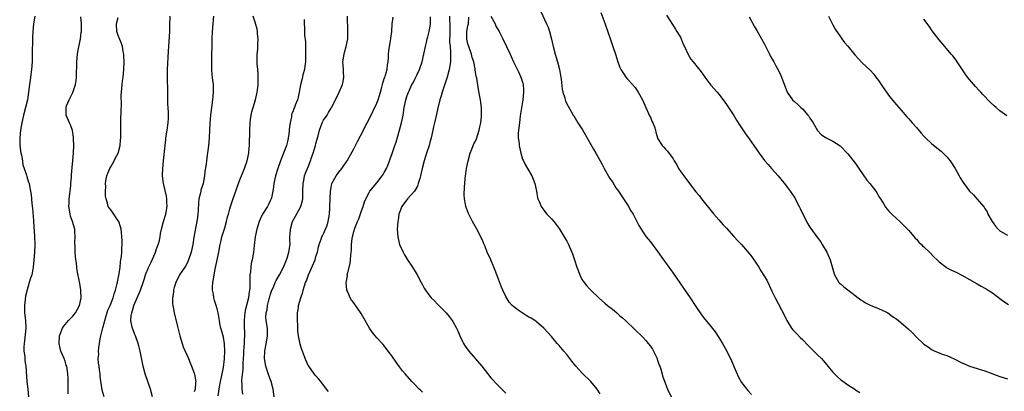
# Model space of a CAD drawing. Units: inches. Extents: x 2580000 to 2583000, y 1542000 to 1545000.
# Drawn here: x 2581537 to 2581796, y 1544528 to 1544626 of the extents above; entities that cross this region are included whole.
import ezdxf

# ---------------------------------------------------------------- set-up
doc = ezdxf.new("R2010")
doc.units = ezdxf.units.IN
doc.header["$MEASUREMENT"] = 0
doc.layers.add('LD25801542_10ft', color=52, linetype='Continuous')

msp = doc.modelspace()

# ---------------------------------------------------------------- linework, layer by layer
at = {"layer": 'LD25801542_10ft'}
for points, elevation in [([(2581541.07, 1544627), (2581540.69, 1544625), (2581540.48, 1544623), (2581540.43, 1544621.57), (2581540.44, 1544620.44), (2581540.37, 1544617.63), (2581540.33, 1544615), (2581540.19, 1544613), (2581539.78, 1544610.22), (2581539.63, 1544609), (2581539.41, 1544607), (2581539.1, 1544605), (2581538.62, 1544603), (2581538.09, 1544601), (2581537.6, 1544599), (2581537.24, 1544597), (2581537.05, 1544595), (2581537.1, 1544593), (2581537.39, 1544591), (2581537.49, 1544590.51), (2581537.75, 1544589), (2581537.9, 1544587.9), (2581538.19, 1544587), (2581538.83, 1544585.17), (2581538.9, 1544584.9), (2581539.41, 1544583.41), (2581539.52, 1544583), (2581539.62, 1544582.38), (2581539.9, 1544581), (2581540.04, 1544580.04), (2581540.27, 1544577.73), (2581540.46, 1544576.46), (2581540.69, 1544573.31), (2581540.73, 1544573), (2581540.94, 1544569.06), (2581541, 1544567), (2581540.94, 1544564.94), (2581540.81, 1544563), (2581540.62, 1544561), (2581540.55, 1544560.55), (2581540.23, 1544559), (2581539.87, 1544558.13), (2581539.59, 1544557), (2581539, 1544555.11), (2581538.56, 1544553.44), (2581538.51, 1544552.51), (2581538.32, 1544551), (2581538.32, 1544549.68), (2581538.34, 1544549), (2581538.58, 1544547), (2581538.71, 1544545), (2581538.33, 1544541.67), (2581538.21, 1544541), (2581538.11, 1544540.11), (2581538.18, 1544539), (2581538.44, 1544537.56), (2581538.42, 1544537), (2581538.43, 1544536.43), (2581538.68, 1544535), (2581538.95, 1544531), (2581539.18, 1544529), (2581539.36, 1544527)], 7280), ([(2581549.77, 1544527.77), (2581549.78, 1544529), (2581549.84, 1544529.84), (2581549.81, 1544531), (2581549.82, 1544531.82), (2581549.76, 1544533), (2581549.44, 1544535), (2581549.32, 1544535.32), (2581549, 1544536.36), (2581548.76, 1544537), (2581547.91, 1544539), (2581547.72, 1544539.72), (2581547.44, 1544541), (2581547.51, 1544543), (2581548.29, 1544545), (2581548.56, 1544545.44), (2581549.47, 1544546.53), (2581549.89, 1544547), (2581551, 1544548.17), (2581551.71, 1544549), (2581552.15, 1544549.85), (2581552.81, 1544551), (2581553.24, 1544553), (2581553.16, 1544554.84), (2581553.18, 1544555), (2581553.16, 1544555.16), (2581552.8, 1544557.2), (2581552.2, 1544560.2), (2581552.09, 1544561), (2581551.99, 1544562.01), (2581551.72, 1544563.72), (2581551.66, 1544565), (2581551.69, 1544566.31), (2581551.6, 1544567.6), (2581551.67, 1544569), (2581551.6, 1544570.4), (2581551.53, 1544571), (2581550.99, 1544573), (2581550.46, 1544574.46), (2581550.3, 1544575), (2581550.13, 1544576.13), (2581550.01, 1544577), (2581550.05, 1544577.95), (2581550.11, 1544579), (2581550.28, 1544580.28), (2581550.33, 1544581), (2581550.52, 1544582.52), (2581550.53, 1544583), (2581550.7, 1544584.7), (2581550.7, 1544585.3), (2581551.17, 1544591), (2581551.26, 1544593), (2581551.21, 1544594.79), (2581551.22, 1544595.22), (2581550.94, 1544596.94), (2581550.44, 1544598.44), (2581550.15, 1544599), (2581549.29, 1544601), (2581549.31, 1544602.69), (2581549.27, 1544603), (2581549.4, 1544603.4), (2581550.1, 1544605), (2581551.08, 1544606.92), (2581551.78, 1544609), (2581551.93, 1544610.07), (2581552.02, 1544611), (2581552, 1544612), (2581552.07, 1544613.93), (2581552.06, 1544615), (2581552.27, 1544617), (2581552.37, 1544617.63), (2581553.08, 1544621), (2581553.27, 1544622.73), (2581553.31, 1544623), (2581553.34, 1544623.34), (2581553.35, 1544625), (2581553.14, 1544626.86)], 7290), ([(2581559.26, 1544527), (2581558.76, 1544528.76), (2581558.27, 1544532.27), (2581558.25, 1544533), (2581558.05, 1544534.05), (2581557.96, 1544535), (2581557.82, 1544535.82), (2581557.74, 1544537), (2581557.86, 1544538.14), (2581557.82, 1544539), (2581557.86, 1544539.86), (2581558.08, 1544541), (2581558.24, 1544542.24), (2581558.39, 1544543), (2581558.89, 1544545.11), (2581559, 1544545.4), (2581559.36, 1544546.64), (2581559.44, 1544547), (2581559.65, 1544547.65), (2581560.28, 1544549.72), (2581560.88, 1544551), (2581561.68, 1544553), (2581561.95, 1544554.05), (2581562.26, 1544555), (2581562.73, 1544556.73), (2581562.78, 1544557), (2581562.79, 1544557.21), (2581563, 1544558.05), (2581563.15, 1544558.85), (2581563.26, 1544559.26), (2581563.47, 1544561), (2581563.56, 1544562.44), (2581563.7, 1544563), (2581563.85, 1544563.85), (2581563.9, 1544565), (2581563.89, 1544566.11), (2581563.99, 1544567), (2581563.99, 1544567.99), (2581563.95, 1544569), (2581563.8, 1544570.2), (2581563.72, 1544571), (2581563.61, 1544571.61), (2581563.12, 1544573), (2581563, 1544573.23), (2581561.5, 1544575.5), (2581561, 1544576.07), (2581560.6, 1544576.6), (2581560.34, 1544577), (2581560.12, 1544577.88), (2581559.77, 1544579), (2581559.66, 1544579.66), (2581559.67, 1544581), (2581559.74, 1544582.26), (2581559.65, 1544583), (2581559.71, 1544583.71), (2581559.98, 1544585), (2581560.28, 1544585.72), (2581560.78, 1544587), (2581561, 1544587.42), (2581561.92, 1544589), (2581562.23, 1544589.77), (2581562.94, 1544591), (2581563.53, 1544593), (2581563.61, 1544594.39), (2581563.68, 1544595), (2581563.67, 1544597), (2581563.7, 1544598.3), (2581563.69, 1544599.69), (2581563.79, 1544602.21), (2581563.8, 1544603.8), (2581563.79, 1544606.21), (2581563.82, 1544607), (2581564, 1544609), (2581564.13, 1544609.87), (2581564.26, 1544611), (2581564.44, 1544613), (2581564.5, 1544615), (2581564.47, 1544616.47), (2581564.43, 1544617), (2581564.29, 1544617.71), (2581564.09, 1544619), (2581563.83, 1544619.83), (2581563, 1544621.88), (2581562.65, 1544623), (2581562.54, 1544625), (2581563, 1544626.6)], 7300), ([(2581572.03, 1544527), (2581571.48, 1544529), (2581570.08, 1544533), (2581569.52, 1544535), (2581569.43, 1544535.43), (2581568.77, 1544539), (2581568.41, 1544540.41), (2581568.23, 1544541), (2581567.5, 1544543), (2581567.35, 1544543.35), (2581567, 1544544.31), (2581566.79, 1544544.79), (2581566.72, 1544545), (2581566.69, 1544545.31), (2581566.3, 1544547), (2581566.38, 1544548.38), (2581566.53, 1544549), (2581567.11, 1544550.89), (2581567.13, 1544551), (2581567.94, 1544553), (2581568.82, 1544555), (2581569.57, 1544557), (2581569.92, 1544558.08), (2581570.17, 1544559), (2581570.93, 1544560.93), (2581571.66, 1544562.34), (2581572.68, 1544564.68), (2581572.82, 1544565), (2581573, 1544565.56), (2581573.53, 1544567), (2581573.71, 1544567.71), (2581573.98, 1544569), (2581574.1, 1544569.9), (2581574.35, 1544571), (2581574.88, 1544573), (2581575.51, 1544575), (2581575.86, 1544577), (2581575.81, 1544578.19), (2581575.8, 1544579), (2581575.69, 1544579.69), (2581575, 1544582.67), (2581574.9, 1544583), (2581574.64, 1544585), (2581574.67, 1544585.33), (2581574.72, 1544587), (2581574.93, 1544589), (2581575.3, 1544593), (2581575.5, 1544594.5), (2581575.55, 1544595), (2581575.87, 1544597), (2581576.15, 1544599), (2581576.18, 1544600.18), (2581576.22, 1544601), (2581576.2, 1544601.8), (2581576.04, 1544604.04), (2581576.02, 1544605), (2581576, 1544608), (2581575.94, 1544610.06), (2581575.93, 1544611), (2581575.95, 1544611.95), (2581575.95, 1544613), (2581576.11, 1544616.11), (2581576.23, 1544617.77), (2581576.29, 1544619), (2581576.53, 1544623), (2581576.59, 1544624.59), (2581576.66, 1544627)], 7310), ([(2581588.08, 1544627), (2581587.99, 1544626.01), (2581587.86, 1544625), (2581587.69, 1544623), (2581587.62, 1544621), (2581587.61, 1544619), (2581587.55, 1544617), (2581587.48, 1544615), (2581587.49, 1544614.51), (2581587.5, 1544613), (2581587.59, 1544611.59), (2581587.81, 1544610.19), (2581587.93, 1544609), (2581587.95, 1544607.95), (2581588, 1544607), (2581587.82, 1544605), (2581587.53, 1544603), (2581587.27, 1544601), (2581587.11, 1544598.89), (2581587.04, 1544597), (2581586.94, 1544595), (2581586.73, 1544593), (2581586.26, 1544589.74), (2581586.17, 1544589), (2581586.09, 1544588.09), (2581585.81, 1544586.19), (2581585.71, 1544585), (2581585.3, 1544583), (2581584.74, 1544581.26), (2581584.68, 1544581), (2581584.61, 1544580.61), (2581584.2, 1544579), (2581584.06, 1544577.94), (2581584.04, 1544576.04), (2581583.96, 1544575), (2581583.85, 1544574.15), (2581583.67, 1544573), (2581583.3, 1544571.3), (2581583.24, 1544570.76), (2581582.9, 1544568.9), (2581582.62, 1544567), (2581582.15, 1544565), (2581581.47, 1544563), (2581581.34, 1544562.66), (2581581, 1544561.94), (2581580.67, 1544561.33), (2581579.13, 1544559), (2581579, 1544558.78), (2581578.39, 1544557.61), (2581578.12, 1544557), (2581577.72, 1544555.72), (2581577.51, 1544555), (2581577.49, 1544554.51), (2581577.26, 1544553), (2581577.3, 1544551.3), (2581577.35, 1544551), (2581577.45, 1544550.55), (2581577.71, 1544549), (2581578.59, 1544545.41), (2581578.78, 1544544.78), (2581579.19, 1544543), (2581579.77, 1544541), (2581580.08, 1544540.08), (2581581.46, 1544537), (2581581.9, 1544535.9), (2581582.3, 1544535), (2581583, 1544533.16), (2581583.05, 1544533), (2581583.35, 1544531.35), (2581583.39, 1544531), (2581583.32, 1544530.68), (2581583.2, 1544529), (2581583, 1544528.29)], 7320), ([(2581589.24, 1544527.24), (2581589.51, 1544529), (2581589.63, 1544529.62), (2581589.9, 1544531), (2581590.17, 1544532.17), (2581590.31, 1544533), (2581590.66, 1544534.66), (2581590.93, 1544536.93), (2581590.93, 1544537.07), (2581591, 1544539), (2581590.93, 1544540.93), (2581590.64, 1544542.64), (2581590.23, 1544544.23), (2581590.01, 1544545), (2581589.74, 1544546.26), (2581589.6, 1544547), (2581589.52, 1544547.52), (2581589.25, 1544549), (2581589, 1544550.06), (2581588.75, 1544551), (2581588.3, 1544552.3), (2581588.15, 1544553), (2581588.06, 1544553.94), (2581587.82, 1544555), (2581587.78, 1544555.78), (2581587.89, 1544557), (2581588.08, 1544557.92), (2581588.19, 1544559), (2581588.6, 1544561), (2581588.68, 1544561.32), (2581589.05, 1544562.95), (2581589.43, 1544565), (2581589.5, 1544565.5), (2581589.77, 1544567), (2581590.05, 1544568.05), (2581590.27, 1544569), (2581590.88, 1544570.88), (2581591, 1544571.33), (2581591.49, 1544573), (2581591.72, 1544574.28), (2581591.97, 1544575), (2581592.38, 1544576.38), (2581592.52, 1544577), (2581593.14, 1544578.86), (2581594.62, 1544583), (2581595, 1544584.02), (2581596.21, 1544587), (2581596.93, 1544589), (2581597.34, 1544591), (2581597.38, 1544591.38), (2581597.5, 1544593), (2581597.59, 1544597), (2581597.69, 1544599), (2581597.82, 1544599.82), (2581597.97, 1544601), (2581598.15, 1544601.85), (2581598.47, 1544603), (2581599.06, 1544605), (2581599.42, 1544606.58), (2581599.5, 1544607), (2581599.59, 1544607.59), (2581599.76, 1544609), (2581599.76, 1544610.24), (2581599.82, 1544611), (2581599.82, 1544611.82), (2581599.69, 1544613), (2581599.55, 1544614.45), (2581599.53, 1544615), (2581599.56, 1544617), (2581599.69, 1544618.32), (2581599.71, 1544619.71), (2581599.78, 1544621), (2581599.66, 1544622.34), (2581599.62, 1544623), (2581599.56, 1544623.56), (2581599, 1544625.45), (2581598.47, 1544627)], 7330), ([(2581611.92, 1544626.08), (2581611.95, 1544625), (2581612.03, 1544624.03), (2581612.01, 1544623), (2581612.01, 1544621.99), (2581612.26, 1544620.26), (2581612.22, 1544617.78), (2581612.27, 1544617), (2581612.22, 1544615), (2581612.1, 1544613.9), (2581611.96, 1544613), (2581611.59, 1544611.59), (2581611.37, 1544610.63), (2581610.94, 1544608.94), (2581610.59, 1544607), (2581610.31, 1544605.69), (2581610.11, 1544605), (2581609.58, 1544603.58), (2581609.36, 1544603), (2581609.23, 1544602.77), (2581609, 1544602.13), (2581608.68, 1544601.32), (2581608.61, 1544601), (2581608.56, 1544600.56), (2581608.19, 1544599), (2581608.03, 1544597.97), (2581608, 1544597), (2581607.87, 1544595.87), (2581607.73, 1544595), (2581607.57, 1544594.43), (2581607.22, 1544593), (2581606.51, 1544591), (2581605.71, 1544589), (2581604.94, 1544587), (2581604.33, 1544585), (2581603.95, 1544583), (2581603.86, 1544582.14), (2581603.69, 1544581), (2581603.28, 1544579.28), (2581603.23, 1544579), (2581603, 1544578.47), (2581602.52, 1544577.48), (2581602.24, 1544577), (2581600.97, 1544575), (2581600.33, 1544573.67), (2581600.03, 1544573), (2581599.46, 1544571), (2581599.05, 1544569), (2581598.73, 1544566.73), (2581598.55, 1544565), (2581598.47, 1544564.47), (2581598.24, 1544563), (2581597.99, 1544562.01), (2581597.86, 1544561), (2581597.77, 1544559.77), (2581597.62, 1544559), (2581597.65, 1544557.65), (2581597.59, 1544557), (2581597.6, 1544555.6), (2581597.56, 1544555), (2581597.45, 1544554.55), (2581597.26, 1544553), (2581596.36, 1544549.64), (2581596.24, 1544548.24), (2581596.11, 1544547), (2581596.15, 1544545), (2581596.19, 1544544.19), (2581596.23, 1544543), (2581596.14, 1544541.86), (2581596.13, 1544541), (2581596.05, 1544540.05), (2581595.95, 1544539), (2581595.91, 1544538.09), (2581595.85, 1544537), (2581595.79, 1544535.79), (2581595.8, 1544534.2), (2581595.46, 1544531.46), (2581595.45, 1544531), (2581595.5, 1544530.5), (2581595.47, 1544529), (2581595.68, 1544527.68)], 7340), ([(2581604.03, 1544527), (2581603.73, 1544529), (2581603.18, 1544531), (2581602.57, 1544532.57), (2581601.81, 1544535), (2581601.49, 1544537), (2581601.57, 1544539), (2581602.12, 1544541.88), (2581602.29, 1544543), (2581602.25, 1544545), (2581601.92, 1544547), (2581601.86, 1544547.86), (2581601.87, 1544549), (2581602.14, 1544549.86), (2581602.28, 1544551), (2581602.72, 1544552.72), (2581602.81, 1544553), (2581603, 1544553.72), (2581603.31, 1544554.69), (2581603.42, 1544555), (2581603.8, 1544555.8), (2581604.28, 1544557), (2581604.5, 1544557.5), (2581605.41, 1544559), (2581606.49, 1544561), (2581607.28, 1544563), (2581607.42, 1544563.42), (2581607.88, 1544565), (2581608.18, 1544567), (2581608.13, 1544568.13), (2581608.17, 1544569), (2581608.25, 1544569.75), (2581608.27, 1544571), (2581608.83, 1544573), (2581609.6, 1544574.4), (2581611.05, 1544577), (2581611.47, 1544578.53), (2581611.55, 1544579), (2581611.54, 1544579.54), (2581611.58, 1544581), (2581611.61, 1544583), (2581611.82, 1544583.82), (2581612.01, 1544585), (2581612.22, 1544585.78), (2581612.76, 1544587), (2581613.56, 1544589), (2581613.82, 1544589.82), (2581614.26, 1544591), (2581614.87, 1544593), (2581615, 1544593.54), (2581615.55, 1544595.55), (2581615.9, 1544597), (2581616.65, 1544599), (2581617, 1544599.65), (2581617.92, 1544601), (2581618.34, 1544601.66), (2581619, 1544602.81), (2581619.13, 1544603), (2581620.45, 1544605.55), (2581621.11, 1544607), (2581621.96, 1544609), (2581622.17, 1544609.83), (2581622.38, 1544611), (2581622.27, 1544612.27), (2581622.26, 1544613), (2581622.16, 1544614.16), (2581622.12, 1544615), (2581622.41, 1544617), (2581622.54, 1544617.46), (2581622.99, 1544619), (2581623.36, 1544621), (2581623.43, 1544623), (2581623.31, 1544627)], 7350), ([(2581618.33, 1544528.33), (2581617.81, 1544529), (2581616.31, 1544531), (2581615.72, 1544531.72), (2581615, 1544532.46), (2581614.58, 1544533), (2581613.13, 1544535), (2581613, 1544535.21), (2581612.21, 1544537), (2581611.73, 1544538.27), (2581611.43, 1544539), (2581611.3, 1544539.3), (2581611, 1544540.15), (2581610.82, 1544540.82), (2581610.79, 1544541.21), (2581610.44, 1544543), (2581610.26, 1544544.26), (2581610.2, 1544545.8), (2581610.12, 1544547), (2581610.16, 1544548.16), (2581610.15, 1544549), (2581610.38, 1544550.38), (2581610.45, 1544551), (2581611.03, 1544553), (2581611.54, 1544554.46), (2581611.65, 1544555), (2581611.9, 1544555.9), (2581612.3, 1544557), (2581612.51, 1544557.49), (2581613.04, 1544559), (2581614.76, 1544563), (2581615, 1544563.85), (2581615.38, 1544565), (2581615.64, 1544566.36), (2581615.83, 1544567), (2581616.4, 1544568.4), (2581616.58, 1544569), (2581616.7, 1544569.3), (2581617, 1544569.84), (2581617.54, 1544571), (2581617.84, 1544571.84), (2581618.22, 1544573), (2581618.57, 1544575), (2581618.66, 1544576.66), (2581618.7, 1544577), (2581618.75, 1544579), (2581618.82, 1544581), (2581619, 1544582.01), (2581619.21, 1544583), (2581620.29, 1544585), (2581620.6, 1544585.4), (2581621, 1544585.96), (2581621.83, 1544587), (2581623, 1544588.62), (2581623.25, 1544589), (2581625, 1544592.16), (2581625.92, 1544594.08), (2581627.49, 1544597), (2581627.99, 1544598.01), (2581628.52, 1544599), (2581629, 1544599.93), (2581631, 1544604.13), (2581631.35, 1544605), (2581631.97, 1544607), (2581632.35, 1544608.35), (2581632.59, 1544609.41), (2581633, 1544610.58), (2581633.09, 1544610.91), (2581633.22, 1544611.22), (2581633.74, 1544613), (2581633.82, 1544614.18), (2581634.02, 1544615), (2581634.12, 1544616.12), (2581634.08, 1544617), (2581634.15, 1544617.85), (2581634.34, 1544619), (2581634.74, 1544621), (2581634.75, 1544621.25), (2581634.98, 1544623), (2581635.08, 1544625), (2581635.29, 1544626.71)], 7360), ([(2581643, 1544528.23), (2581642.59, 1544528.59), (2581642.17, 1544529), (2581641, 1544530.2), (2581640.26, 1544531), (2581638.49, 1544533), (2581637.8, 1544533.8), (2581637, 1544534.84), (2581636.09, 1544536.09), (2581635, 1544537.72), (2581634.05, 1544539), (2581633.59, 1544539.59), (2581632.68, 1544540.68), (2581631, 1544542.49), (2581630.58, 1544543), (2581629.9, 1544543.9), (2581629.12, 1544545), (2581627.63, 1544547.63), (2581626.9, 1544548.9), (2581625, 1544551.66), (2581624.4, 1544552.4), (2581624.01, 1544553), (2581623.3, 1544554.7), (2581623.15, 1544555), (2581623.11, 1544555.11), (2581622.94, 1544556.94), (2581623.27, 1544558.73), (2581623.26, 1544559), (2581623.29, 1544559.29), (2581624.04, 1544561.96), (2581624.13, 1544563), (2581624.16, 1544564.16), (2581624.37, 1544565.63), (2581624.4, 1544567), (2581624.57, 1544568.57), (2581624.64, 1544569), (2581624.73, 1544569.27), (2581625, 1544570.39), (2581625.26, 1544571.26), (2581625.96, 1544573), (2581626.27, 1544573.73), (2581627, 1544575.82), (2581627.43, 1544577), (2581627.81, 1544578.2), (2581628.17, 1544579), (2581629, 1544580.65), (2581629.22, 1544581), (2581631, 1544583.16), (2581632.46, 1544585), (2581632.65, 1544585.35), (2581633, 1544585.93), (2581633.6, 1544587), (2581634.01, 1544588.01), (2581634.38, 1544589), (2581634.53, 1544589.47), (2581635, 1544590.67), (2581635.77, 1544593), (2581636.09, 1544593.91), (2581637, 1544597), (2581637.55, 1544599), (2581637.94, 1544601), (2581638.23, 1544603), (2581638.64, 1544605), (2581639, 1544606.16), (2581639.33, 1544607), (2581639.59, 1544607.59), (2581640.27, 1544609), (2581640.55, 1544609.45), (2581641, 1544610.41), (2581641.21, 1544610.79), (2581641.52, 1544611.52), (2581642.25, 1544613), (2581642.47, 1544613.53), (2581642.94, 1544615), (2581643.42, 1544617), (2581643.81, 1544619), (2581644.08, 1544620.08), (2581644.27, 1544621), (2581644.41, 1544621.59), (2581644.83, 1544623), (2581645, 1544623.84), (2581645.17, 1544625), (2581645.19, 1544626.81)], 7370), ([(2581650.14, 1544627), (2581650.18, 1544625.82), (2581650.24, 1544625), (2581650.2, 1544623), (2581650.23, 1544621.77), (2581650.19, 1544621), (2581650.18, 1544620.18), (2581650.31, 1544619), (2581650.45, 1544617.55), (2581650.44, 1544617), (2581650.4, 1544616.4), (2581650.37, 1544615), (2581650.04, 1544613), (2581649.51, 1544611), (2581648.18, 1544607), (2581647.97, 1544606.03), (2581647.62, 1544605), (2581647.16, 1544603.16), (2581647.12, 1544602.88), (2581646.74, 1544601.26), (2581646.17, 1544599), (2581645.95, 1544597.95), (2581645.72, 1544597), (2581645.32, 1544595), (2581645, 1544593.76), (2581644.78, 1544593), (2581644.07, 1544591), (2581643.85, 1544590.15), (2581643.44, 1544589), (2581642.96, 1544587), (2581642.54, 1544585), (2581642.3, 1544584.3), (2581641.94, 1544583), (2581641.7, 1544582.3), (2581640.95, 1544581.05), (2581639.13, 1544579), (2581637.62, 1544577), (2581636.85, 1544575), (2581636.61, 1544573.39), (2581636.53, 1544573), (2581636.41, 1544571), (2581636.53, 1544569), (2581636.61, 1544568.61), (2581637.02, 1544567.02), (2581637.95, 1544565), (2581638.31, 1544564.31), (2581639.08, 1544563), (2581640.42, 1544561), (2581641.42, 1544559.42), (2581641.66, 1544559), (2581642.67, 1544557), (2581643, 1544556.38), (2581643.49, 1544555.49), (2581643.81, 1544555), (2581645, 1544553.39), (2581645.35, 1544553), (2581646.16, 1544552.16), (2581647, 1544551.34), (2581649, 1544549.32), (2581649.29, 1544549), (2581650.06, 1544548.06), (2581650.84, 1544547), (2581651, 1544546.76), (2581651.97, 1544545), (2581652.31, 1544544.31), (2581652.87, 1544543), (2581653.54, 1544541.54), (2581653.82, 1544541), (2581654.27, 1544540.27), (2581655.2, 1544539), (2581657, 1544536.99), (2581658.62, 1544535), (2581661, 1544531.99), (2581663, 1544529.83), (2581664.48, 1544528.48), (2581665, 1544527.96)], 7380), ([(2581689.77, 1544527.77), (2581688.99, 1544529), (2581687.32, 1544531), (2581685, 1544533.25), (2581683.39, 1544535), (2581682.32, 1544536.31), (2581681, 1544538.06), (2581680.2, 1544539), (2581679, 1544540.48), (2581678.52, 1544541), (2581677.82, 1544541.82), (2581677, 1544542.82), (2581675, 1544545.01), (2581673, 1544546.68), (2581672.57, 1544547), (2581671.6, 1544547.6), (2581671, 1544547.91), (2581670.32, 1544548.32), (2581669, 1544549.17), (2581668.23, 1544549.77), (2581667, 1544550.66), (2581666.61, 1544551), (2581665.83, 1544551.83), (2581665, 1544553.36), (2581664.22, 1544555), (2581663.81, 1544555.81), (2581663, 1544557.86), (2581662.58, 1544559), (2581662.18, 1544560.18), (2581661.81, 1544561), (2581661, 1544562.94), (2581660.09, 1544565), (2581659.51, 1544566.49), (2581659.2, 1544567.2), (2581659, 1544567.71), (2581658.4, 1544569), (2581657.22, 1544571.22), (2581656.21, 1544573), (2581655.14, 1544575.14), (2581654.58, 1544576.58), (2581654.46, 1544577), (2581654.39, 1544577.61), (2581654.1, 1544579), (2581654.04, 1544580.04), (2581654.1, 1544582.1), (2581654.21, 1544583), (2581654.3, 1544584.3), (2581654.39, 1544585), (2581654.47, 1544585.53), (2581654.64, 1544587), (2581655.03, 1544589), (2581655.6, 1544591), (2581656.03, 1544592.03), (2581656.41, 1544593), (2581656.59, 1544593.41), (2581657, 1544594.19), (2581657.25, 1544594.75), (2581657.96, 1544597), (2581658.11, 1544597.89), (2581658.36, 1544599), (2581658.54, 1544600.54), (2581658.57, 1544601), (2581658.55, 1544601.45), (2581658.55, 1544603), (2581658.35, 1544604.35), (2581658.28, 1544605), (2581658.15, 1544605.85), (2581657.74, 1544607.74), (2581657.3, 1544610.7), (2581657.23, 1544611), (2581657.18, 1544611.18), (2581656.89, 1544612.89), (2581656.89, 1544613.11), (2581656.52, 1544615), (2581656.14, 1544616.14), (2581655.96, 1544617), (2581655.2, 1544619), (2581655, 1544619.7), (2581654.72, 1544621), (2581654.75, 1544623), (2581655, 1544624.48), (2581655.11, 1544625), (2581655.24, 1544626.76)], 7390), ([(2581661, 1544627.01), (2581662.13, 1544625), (2581662.35, 1544624.35), (2581663.18, 1544623), (2581664.22, 1544621), (2581665.16, 1544619), (2581666.08, 1544617), (2581666.39, 1544616.39), (2581667.02, 1544615), (2581668.34, 1544612.34), (2581668.93, 1544611), (2581669.42, 1544609.42), (2581669.51, 1544609), (2581669.62, 1544607.62), (2581669.63, 1544607), (2581669.43, 1544605), (2581668.78, 1544600.78), (2581668.53, 1544599), (2581668.38, 1544597.62), (2581668.27, 1544597), (2581668.23, 1544596.23), (2581668.24, 1544595), (2581668.45, 1544593.55), (2581668.49, 1544593), (2581668.54, 1544592.54), (2581668.91, 1544591), (2581669.4, 1544589.4), (2581669.62, 1544589), (2581670.04, 1544588.04), (2581670.67, 1544587), (2581671.82, 1544585), (2581672.19, 1544584.19), (2581672.61, 1544583), (2581673.04, 1544581), (2581673.28, 1544579.28), (2581673.39, 1544579), (2581673.75, 1544578.25), (2581674.23, 1544577), (2581675.42, 1544575.42), (2581675.79, 1544575), (2581677, 1544573.7), (2581677.56, 1544573), (2581678.22, 1544572.22), (2581679, 1544571.19), (2581680.59, 1544568.59), (2581681, 1544567.86), (2581681.43, 1544567), (2581682.32, 1544565), (2581682.52, 1544564.52), (2581683.04, 1544563), (2581683.67, 1544561), (2581684.4, 1544559), (2581685, 1544557.84), (2581685.32, 1544557.32), (2581685.55, 1544557), (2581686.24, 1544556.24), (2581687, 1544555.34), (2581687.32, 1544555), (2581689.4, 1544553), (2581691, 1544551.59), (2581691.75, 1544551), (2581693, 1544549.96), (2581693.55, 1544549.56), (2581694.22, 1544549), (2581695, 1544548.28), (2581695.69, 1544547.69), (2581696.43, 1544547), (2581699, 1544544.59), (2581701, 1544542.63), (2581701.78, 1544541.78), (2581702.46, 1544541), (2581703, 1544540.31), (2581703.52, 1544539.52), (2581703.82, 1544539), (2581704.79, 1544537), (2581704.83, 1544536.83), (2581705, 1544536.37), (2581705.31, 1544535.31), (2581705.46, 1544535), (2581705.73, 1544534.27), (2581706.24, 1544532.24), (2581707, 1544530.37), (2581707.51, 1544529), (2581708.51, 1544527)], 7400), ([(2581674.18, 1544628.18), (2581675.67, 1544625), (2581676.08, 1544624.08), (2581676.44, 1544623), (2581676.98, 1544620.98), (2581677.35, 1544619.35), (2581677.4, 1544619), (2581677.92, 1544617), (2581678.55, 1544615), (2581679.1, 1544613), (2581679.36, 1544611.36), (2581679.53, 1544610.47), (2581679.79, 1544607.79), (2581680.01, 1544607), (2581680.5, 1544605.5), (2581680.6, 1544605), (2581680.69, 1544604.69), (2581681.35, 1544603.35), (2581682.71, 1544601), (2581682.83, 1544600.83), (2581683.58, 1544599.58), (2581683.9, 1544599), (2581685.12, 1544597.12), (2581685.86, 1544595.86), (2581688.04, 1544592.04), (2581688.67, 1544591), (2581689.79, 1544589), (2581690.2, 1544588.2), (2581690.87, 1544587), (2581692.37, 1544584.37), (2581693, 1544583.44), (2581693.91, 1544581.91), (2581694.62, 1544581), (2581694.76, 1544580.76), (2581695, 1544580.46), (2581695.54, 1544579.54), (2581695.96, 1544579), (2581697, 1544577.38), (2581697.26, 1544577), (2581697.87, 1544575.87), (2581698.46, 1544575), (2581699, 1544573.88), (2581699.48, 1544573), (2581699.97, 1544571.97), (2581700.54, 1544571), (2581701, 1544570.31), (2581701.94, 1544569), (2581702.43, 1544568.43), (2581703, 1544567.73), (2581705, 1544565.09), (2581706.44, 1544563), (2581707, 1544562.25), (2581707.87, 1544561), (2581708.36, 1544560.36), (2581709, 1544559.46), (2581713.49, 1544553), (2581715, 1544550.66), (2581716.5, 1544548.5), (2581717, 1544547.83), (2581719, 1544545.33), (2581720.01, 1544544.01), (2581721, 1544542.6), (2581722, 1544541), (2581723.14, 1544539), (2581724.38, 1544536.39), (2581725.55, 1544533.55), (2581726.16, 1544532.16), (2581727, 1544530.72), (2581728.65, 1544528.65), (2581729.61, 1544527.61)], 7410), ([(2581689.95, 1544627.95), (2581691, 1544625.15), (2581692.56, 1544620.56), (2581693.14, 1544619), (2581693.83, 1544617), (2581694.47, 1544615), (2581695, 1544613.52), (2581695.24, 1544613), (2581695.89, 1544611.89), (2581696.55, 1544611), (2581697, 1544610.44), (2581698.33, 1544609), (2581699, 1544608.22), (2581699.8, 1544607), (2581700.97, 1544604.97), (2581701.83, 1544603), (2581702.54, 1544601.46), (2581702.81, 1544600.81), (2581703, 1544600.44), (2581703.43, 1544599.43), (2581703.68, 1544599), (2581704.08, 1544597.92), (2581704.36, 1544597), (2581704.47, 1544596.47), (2581704.89, 1544595), (2581705, 1544594.77), (2581706.12, 1544593), (2581706.56, 1544592.56), (2581707, 1544592.01), (2581707.51, 1544591.51), (2581709, 1544589.48), (2581709.19, 1544589.19), (2581709.27, 1544589), (2581709.93, 1544587.93), (2581710.44, 1544587), (2581711, 1544586.12), (2581711.78, 1544585), (2581713, 1544583.35), (2581715, 1544580.81), (2581715.84, 1544579.84), (2581716.48, 1544579), (2581719, 1544575.82), (2581719.69, 1544575), (2581721, 1544573.49), (2581722.19, 1544572.19), (2581723, 1544571.25), (2581725, 1544569.06), (2581725.99, 1544567.99), (2581727, 1544566.97), (2581729, 1544564.67), (2581729.71, 1544563.71), (2581731, 1544561.84), (2581731.53, 1544561), (2581732.11, 1544560.11), (2581733.61, 1544557.61), (2581734.29, 1544556.29), (2581735, 1544554.71), (2581735.84, 1544553), (2581738.34, 1544548.34), (2581738.93, 1544547), (2581740.18, 1544545), (2581740.53, 1544544.53), (2581741, 1544544.07), (2581741.5, 1544543.5), (2581742.49, 1544542.49), (2581743, 1544542.02), (2581744.48, 1544540.48), (2581745.51, 1544539.51), (2581747, 1544538.03), (2581748, 1544537), (2581748.48, 1544536.48), (2581749, 1544535.86), (2581749.41, 1544535.41), (2581749.72, 1544535), (2581751, 1544533.42), (2581751.41, 1544533), (2581752.22, 1544532.22), (2581753, 1544531.51), (2581753.32, 1544531.32), (2581755, 1544530.1), (2581756.76, 1544529), (2581757, 1544528.81), (2581758.1, 1544528.1)], 7420), ([(2581707.24, 1544627.24), (2581708.79, 1544624.79), (2581709.58, 1544623.58), (2581709.98, 1544623), (2581711, 1544621.26), (2581711.14, 1544621), (2581711.67, 1544619.67), (2581711.99, 1544619), (2581712.93, 1544616.93), (2581713.67, 1544615.67), (2581714.24, 1544615), (2581715, 1544614.16), (2581716.38, 1544612.38), (2581717, 1544611.5), (2581717.33, 1544611), (2581718.87, 1544608.87), (2581720.55, 1544607), (2581721, 1544606.47), (2581722.14, 1544605), (2581723, 1544603.81), (2581725, 1544600.9), (2581725.7, 1544599.7), (2581726.14, 1544599), (2581726.44, 1544598.45), (2581728.03, 1544596.03), (2581729, 1544594.75), (2581730.24, 1544593), (2581731.59, 1544591), (2581733.07, 1544589.07), (2581733.98, 1544587.98), (2581734.87, 1544587), (2581736.64, 1544585), (2581737.71, 1544583.71), (2581738.28, 1544583), (2581739, 1544582.06), (2581739.77, 1544581), (2581741, 1544579.22), (2581741.14, 1544579), (2581742.18, 1544577), (2581742.45, 1544576.45), (2581743.08, 1544575), (2581744.43, 1544572.43), (2581745, 1544571.51), (2581745.2, 1544571.2), (2581746.8, 1544569), (2581747.74, 1544567.74), (2581748.24, 1544567), (2581749.46, 1544565), (2581750.35, 1544563), (2581750.88, 1544561.12), (2581751.33, 1544559.33), (2581751.47, 1544559), (2581752.19, 1544557.81), (2581752.63, 1544557), (2581752.81, 1544556.81), (2581753, 1544556.64), (2581753.9, 1544555.9), (2581755, 1544555.07), (2581757.64, 1544553), (2581758.42, 1544552.42), (2581759, 1544552.08), (2581759.65, 1544551.65), (2581761, 1544551), (2581763, 1544550.16), (2581765, 1544549.27), (2581765.45, 1544549), (2581767, 1544547.94), (2581767.55, 1544547.55), (2581768.25, 1544547), (2581770.83, 1544544.83), (2581771.87, 1544543.87), (2581773, 1544542.68), (2581774.88, 1544540.88), (2581775, 1544540.79), (2581776.07, 1544540.07), (2581777, 1544539.4), (2581777.86, 1544539), (2581779, 1544538.5), (2581779.79, 1544538.21), (2581781, 1544537.8), (2581782.96, 1544536.96), (2581785, 1544535.91), (2581785.62, 1544535.62), (2581787, 1544535.02), (2581789, 1544534.41), (2581790.1, 1544534.1), (2581791, 1544533.8), (2581795, 1544532.33), (2581797, 1544531.71)], 7430), ([(2581729, 1544626.83), (2581730.34, 1544624.34), (2581731, 1544623.24), (2581732.22, 1544621), (2581733, 1544619.63), (2581734.34, 1544617), (2581734.54, 1544616.54), (2581735.28, 1544615.28), (2581735.45, 1544615), (2581736.05, 1544613.95), (2581736.72, 1544612.72), (2581737.36, 1544611.36), (2581738.43, 1544608.43), (2581738.99, 1544607), (2581740.41, 1544605), (2581741, 1544604.44), (2581741.81, 1544603.81), (2581742.6, 1544603), (2581743, 1544602.61), (2581744.45, 1544601), (2581744.69, 1544600.69), (2581745, 1544600.18), (2581745.88, 1544599), (2581747, 1544596.97), (2581747.92, 1544595.92), (2581749.1, 1544595.1), (2581751, 1544594.17), (2581752.9, 1544592.9), (2581755, 1544590.85), (2581757, 1544588.28), (2581757.82, 1544587), (2581759, 1544585.32), (2581759.94, 1544583.94), (2581760.77, 1544583), (2581762.31, 1544581), (2581762.56, 1544580.56), (2581763.32, 1544579.32), (2581763.55, 1544579), (2581764.43, 1544577.57), (2581764.84, 1544576.84), (2581765.74, 1544575.74), (2581766.75, 1544574.75), (2581768.66, 1544573), (2581769, 1544572.71), (2581769.83, 1544571.83), (2581770.68, 1544571), (2581770.83, 1544570.83), (2581771, 1544570.68), (2581772.68, 1544568.68), (2581773, 1544568.41), (2581773.63, 1544567.63), (2581774.31, 1544567), (2581774.64, 1544566.64), (2581775, 1544566.35), (2581776.46, 1544565), (2581777.69, 1544563.69), (2581778.44, 1544563), (2581779, 1544562.41), (2581780.82, 1544561), (2581781, 1544560.89), (2581782.24, 1544560.24), (2581783.62, 1544559.62), (2581785, 1544558.97), (2581789, 1544556.62), (2581790.03, 1544556.03), (2581791, 1544555.52), (2581791.32, 1544555.32), (2581791.9, 1544555), (2581793, 1544554.31), (2581795, 1544552.83), (2581796.04, 1544552.04), (2581797.23, 1544551.23)], 7440), ([(2581749.85, 1544627), (2581751, 1544624.75), (2581751.62, 1544623.62), (2581753, 1544621.53), (2581753.38, 1544621), (2581754.1, 1544620.11), (2581755, 1544619.08), (2581756.83, 1544616.83), (2581757.78, 1544615.78), (2581758.76, 1544614.76), (2581760.82, 1544612.82), (2581761.76, 1544611.76), (2581762.34, 1544611), (2581763, 1544610.05), (2581763.76, 1544609), (2581764.24, 1544608.24), (2581765.9, 1544605.9), (2581767.73, 1544603.73), (2581769, 1544602.29), (2581770.51, 1544600.51), (2581771, 1544599.99), (2581771.46, 1544599.46), (2581771.9, 1544599), (2581773, 1544597.77), (2581774.26, 1544596.26), (2581775, 1544595.45), (2581775.2, 1544595.2), (2581775.39, 1544595), (2581777, 1544593.53), (2581778.37, 1544592.37), (2581779.49, 1544591.49), (2581780.07, 1544591), (2581781, 1544590.03), (2581781.49, 1544589.49), (2581781.91, 1544589), (2581783.21, 1544587), (2581784.28, 1544585), (2581784.52, 1544584.52), (2581785.27, 1544583.27), (2581786.97, 1544581), (2581788.02, 1544580.02), (2581788.88, 1544579), (2581790.8, 1544576.8), (2581791, 1544576.46), (2581791.58, 1544575.58), (2581791.82, 1544575), (2581792.92, 1544573), (2581793.84, 1544571.84), (2581794.53, 1544571), (2581795, 1544570.62), (2581797, 1544569.42)], 7450), ([(2581796.79, 1544600.79), (2581795, 1544602.16), (2581793.99, 1544603), (2581793.46, 1544603.46), (2581792.42, 1544604.42), (2581790.44, 1544606.44), (2581789.94, 1544607), (2581789.48, 1544607.48), (2581788.53, 1544608.53), (2581787, 1544610.32), (2581786.45, 1544611), (2581785.84, 1544611.84), (2581785, 1544613.17), (2581783.76, 1544615), (2581783.44, 1544615.44), (2581782.56, 1544616.56), (2581782.13, 1544617), (2581780.45, 1544619), (2581779, 1544620.76), (2581777.17, 1544623.17), (2581776.34, 1544624.34), (2581775, 1544626.19)], 7460)]:
    msp.add_lwpolyline(points, dxfattribs=dict(at, elevation=elevation))

doc.saveas('drawing.dxf')
